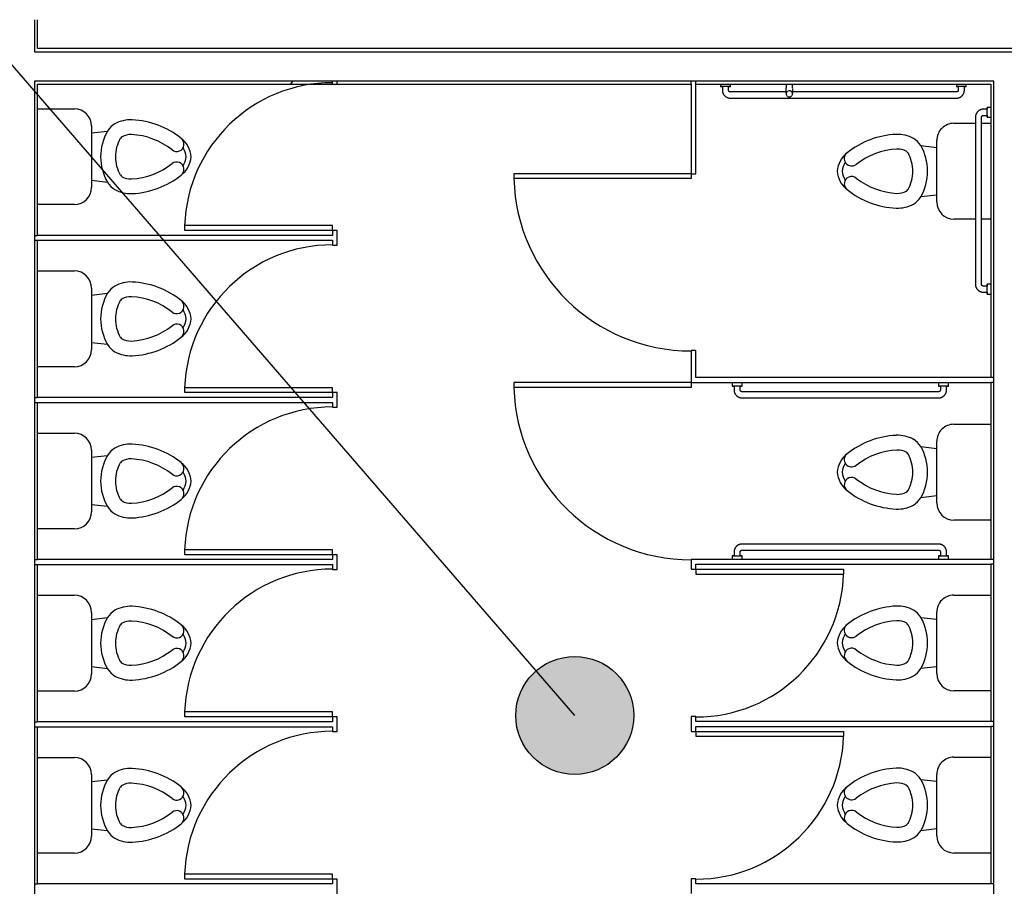
# Model space of a CAD drawing. Extents: x -9294 to 2046, y -1616 to 2852.
# Drawn here: x -7083 to -6882, y 1767 to 1943 of the extents above; entities that cross this region are included whole.
import ezdxf

# ---------------------------------------------------------------- set-up
doc = ezdxf.new("R2010")
doc.units = 0
doc.header["$MEASUREMENT"] = 0
doc.linetypes.add('DASH_1_16_', pattern=[0.125, 0.0625, -0.0625])
for name, color, linetype in [('A-AREA-IDEN', 1, 'CONTINUOUS'), ('A-DOOR', 5, 'CONTINUOUS'), ('A-GENM', 3, 'CONTINUOUS'), ('A-WALL', 2, 'CONTINUOUS'), ('A-WALL-PATT', 2, 'CONTINUOUS'), ('I-WALL', 2, 'CONTINUOUS'), ('P-SANR-FIXT', 6, 'CONTINUOUS'), ('Q-SPCQ', 6, 'CONTINUOUS')]:
    doc.layers.add(name, color=color, linetype=linetype)
pattern_1 = [(0, (0, 0), (122.88, 30.72), [5.069, -87.091, 5.069, -87.091, -491.52]), (0, (0, 0), (122.88, 30.72), [-184.32, 5.069, -179.251, 5.069, -87.091, -215.04]), (0, (0, 0), (122.88, 30.72), [-460.8, 5.069, -56.371, 5.069, -148.531]), (120, (46.08, 15.36), (-88.0443, 91.0572), [5.069, -87.091, 5.069, -87.091, -491.52]), (120, (46.08, 15.36), (-88.0443, 91.0572), [-184.32, 5.069, -179.251, 5.069, -87.091, -215.04]), (120, (46.08, 15.36), (-88.0443, 91.0572), [-460.8, 5.069, -56.371, 5.069, -148.531]), (240, (61.44, 76.8), (-34.8357, -121.7772), [5.069, -87.091, 5.069, -87.091, -491.52]), (240, (61.44, 76.8), (-34.8357, -121.7772), [-184.32, 5.069, -179.251, 5.069, -87.091, -215.04]), (240, (61.44, 76.8), (-34.8357, -121.7772), [-460.8, 5.069, -56.371, 5.069, -148.531])]

# ---------------------------------------------------------------- blocks, each defined once
blk = doc.blocks.new('TOILET_-_TANK_-_3D_4840_-_')
at = {"layer": 'P-SANR-FIXT'}
for p, q in [((-4.84, -8.25), (-5.21, -5)), ((5.21, -5), (4.84, -8.25)), ((-6.25, -8.25), (-4.84, -8.25)), ((-4.84, -8.25), (4.84, -8.25)), ((4.84, -8.25), (6.25, -8.25)), ((-9.75, -19.25), (-9.75, -11.75)), ((9.75, -11.75), (9.75, -19.25))]:
    blk.add_line(p, q, dxfattribs=at)
for centre, radius, start, end in [((0.45, 6.67), 5.35, 94.781, 141.4942), ((-2.57, 9.07), 1.5, 321.4942, 141.4942), ((0.45, 6.67), 4.35, 95.8839, 121.5878), ((-0.45, 6.67), 5.35, 38.5058, 85.219), ((-0.45, 6.67), 4.35, 58.4122, 84.1161), ((2.57, 9.07), 1.5, 38.5058, 218.5058), ((9.86, -0.82), 17.38, 141.4942, 177.291), ((9.86, -0.82), 14.38, 141.4942, 177.291), ((-9.86, -0.82), 14.38, 2.709, 38.5058), ((-9.86, -0.82), 17.38, 2.709, 38.5058), ((-0.92, -0.31), 6.59, 177.291, 208.9404), ((0.92, -0.31), 6.59, 331.0596, 2.709), ((-0.92, -0.31), 3.59, 177.291, 208.9404), ((0.92, -0.31), 3.59, 331.0596, 2.709), ((-3.26, -1.6), 3.92, 208.9404, 240.1019), ((-3.26, -1.6), 0.916, 208.9404, 240.1019), ((0.02, 4.09), 7.49, 240.1019, 269.8572), ((-0.02, 4.09), 7.49, 270.1428, 299.8981), ((3.26, -1.6), 0.916, 299.8981, 331.0596), ((3.26, -1.6), 3.92, 299.8981, 331.0596), ((0.02, 4.09), 10.49, 240.1019, 269.8981), ((-0.02, 4.09), 10.49, 270.1019, 299.8981), ((-6.25, -11.75), 3.5, 90, 180), ((6.25, -11.75), 3.5, 0, 90)]:
    blk.add_arc(centre, radius, start, end, dxfattribs=at)
blk = doc.blocks.new('TOILET_PARTITION_DOOR_-_2-')
at = {"layer": 'A-DOOR'}
for p, q in [((14, -0.5), (14, -30.55)), ((15, -0.5), (14, -0.5)), ((15, -0.5), (15, -30.55)), ((15, -30.55), (14, -30.55))]:
    blk.add_line(p, q, dxfattribs=at)
blk.add_arc((15, -0.5), 30.07, 180, 268.094, dxfattribs=at)
blk = doc.blocks.new('TOILET_-_TANK_-_3D_4840_-0')
at = {"layer": 'P-SANR-FIXT'}
for p, q in [((-4.84, -8.25), (-5.21, -5)), ((5.21, -5), (4.84, -8.25)), ((-6.25, -8.25), (-4.84, -8.25)), ((-4.84, -8.25), (4.84, -8.25)), ((4.84, -8.25), (6.25, -8.25)), ((-9.75, -16.22), (-9.75, -11.75)), ((9.75, -11.75), (9.75, -16.19)), ((-9.75, -19.25), (-9.75, -17.31)), ((9.75, -17.31), (9.75, -19.25))]:
    blk.add_line(p, q, dxfattribs=at)
for centre, radius, start, end in [((0.45, 6.67), 5.35, 94.781, 141.4942), ((-2.57, 9.07), 1.5, 321.4942, 141.4942), ((0.45, 6.67), 4.35, 95.8839, 121.5878), ((-0.45, 6.67), 5.35, 38.5058, 85.219), ((-0.45, 6.67), 4.35, 58.4122, 84.1161), ((2.57, 9.07), 1.5, 38.5058, 218.5058), ((9.86, -0.82), 17.38, 141.4942, 177.291), ((9.86, -0.82), 14.38, 141.4942, 177.291), ((-9.86, -0.82), 14.38, 2.709, 38.5058), ((-9.86, -0.82), 17.38, 2.709, 38.5058), ((-0.92, -0.31), 6.59, 177.291, 208.9404), ((0.92, -0.31), 6.59, 331.0596, 2.709), ((-0.92, -0.31), 3.59, 177.291, 208.9404), ((0.92, -0.31), 3.59, 331.0596, 2.709), ((-3.26, -1.6), 3.92, 208.9404, 240.1019), ((-3.26, -1.6), 0.916, 208.9404, 240.1019), ((0.02, 4.09), 7.49, 240.1019, 269.8572), ((-0.02, 4.09), 7.49, 270.1428, 299.8981), ((3.26, -1.6), 0.916, 299.8981, 331.0596), ((3.26, -1.6), 3.92, 299.8981, 331.0596), ((0.02, 4.09), 10.49, 240.1019, 269.8981), ((-0.02, 4.09), 10.49, 270.1019, 299.8981), ((-6.25, -11.75), 3.5, 90, 180), ((6.25, -11.75), 3.5, 0, 90)]:
    blk.add_arc(centre, radius, start, end, dxfattribs=at)
blk = doc.blocks.new('TOILET_PARTITION_DOOR_-_3-')
at = {"layer": 'A-DOOR'}
for p, q in [((17, 0.5), (17, 36.55)), ((18, 36.55), (17, 36.55)), ((18, 0.5), (18, 36.55)), ((18, 0.5), (17, 0.5))]:
    blk.add_line(p, q, dxfattribs=at)
blk.add_arc((18, 0.5), 36.07, 91.5888, 180, dxfattribs=at)
blk = doc.blocks.new('GRAB_BARS_-_TOILET_4680_-_')
at = {"layer": 'A-GENM'}
for p, q in [((-0.75, 54.63), (-1.5, 54.63)), ((-0.3, 55), (-0.75, 55)), ((-0.75, 53), (-0.75, 55)), ((-0.75, 55), (-0.75, 54.62)), ((-3.12, 53), (-3.12, 7)), ((-1.87, 41.47), (-1.87, 53)), ((-1.5, 53.37), (-0.75, 53.37)), ((-0.75, 53.38), (-0.75, 53)), ((-0.75, 53), (-0.3, 53)), ((-1.87, 7), (-1.87, 40.53)), ((-0.75, 6.63), (-1.5, 6.63)), ((-0.3, 7), (-0.75, 7)), ((-0.75, 5), (-0.75, 7)), ((-0.75, 7), (-0.75, 6.62)), ((-1.5, 5.38), (-0.75, 5.38)), ((-0.75, 5.38), (-0.75, 5)), ((-0.75, 5), (-0.3, 5)), ((-7, 3.12), (-41, 3.12)), ((-43, 0.75), (-43, 0)), ((-43, 0.75), (-41, 0.75)), ((-42.62, 0.75), (-43, 0.75)), ((-42.62, 1.5), (-42.62, 0.75)), ((-41, 0.75), (-41.38, 0.75)), ((-41.37, 0.75), (-41.37, 1.5)), ((-41, 1.87), (-7, 1.87)), ((-41, 0), (-41, 0.75)), ((-7, 0.75), (-7, 0)), ((-7, 0.75), (-5, 0.75)), ((-6.62, 0.75), (-7, 0.75)), ((-6.63, 1.5), (-6.63, 0.75)), ((-5, 0.75), (-5.38, 0.75)), ((-5.37, 0.75), (-5.37, 1.5)), ((-5, 0), (-5, 0.75))]:
    blk.add_line(p, q, dxfattribs=at)
at = {"layer": 'A-GENM', "flags": 128}
for points in [[(-1.5, 54.63), (-1.56, 54.62), (-1.63, 54.62), (-1.69, 54.61), (-1.76, 54.6), (-1.82, 54.59), (-1.89, 54.58), (-1.95, 54.56), (-2.01, 54.54), (-2.07, 54.52), (-2.13, 54.5), (-2.19, 54.47), (-2.25, 54.44), (-2.31, 54.41), (-2.36, 54.38), (-2.42, 54.34), (-2.47, 54.3), (-2.52, 54.26), (-2.57, 54.22), (-2.62, 54.18), (-2.67, 54.13), (-2.71, 54.08), (-2.75, 54.04), (-2.79, 53.98), (-2.83, 53.93), (-2.87, 53.88), (-2.9, 53.82), (-2.93, 53.77), (-2.96, 53.71), (-2.99, 53.65), (-3.01, 53.59), (-3.04, 53.53), (-3.06, 53.47), (-3.07, 53.4), (-3.09, 53.34), (-3.1, 53.28), (-3.11, 53.21), (-3.12, 53.15), (-3.12, 53.08), (-3.12, 53.02), (-3.12, 53)], [(-1.87, 53), (-1.87, 53.01), (-1.87, 53.03), (-1.87, 53.04), (-1.87, 53.06), (-1.87, 53.07), (-1.86, 53.09), (-1.86, 53.1), (-1.86, 53.12), (-1.85, 53.13), (-1.85, 53.15), (-1.84, 53.16), (-1.83, 53.17), (-1.83, 53.19), (-1.82, 53.2), (-1.81, 53.21), (-1.8, 53.22), (-1.79, 53.24), (-1.78, 53.25), (-1.77, 53.26), (-1.76, 53.27), (-1.75, 53.28), (-1.74, 53.29), (-1.73, 53.3), (-1.72, 53.31), (-1.7, 53.32), (-1.69, 53.32), (-1.68, 53.33), (-1.66, 53.34), (-1.65, 53.34), (-1.64, 53.35), (-1.62, 53.35), (-1.61, 53.36), (-1.59, 53.36), (-1.58, 53.37), (-1.56, 53.37), (-1.55, 53.37), (-1.53, 53.37), (-1.52, 53.37), (-1.5, 53.37), (-1.5, 53.37)], [(-3.12, 7), (-3.12, 6.94), (-3.12, 6.87), (-3.11, 6.81), (-3.1, 6.74), (-3.09, 6.68), (-3.08, 6.61), (-3.06, 6.55), (-3.04, 6.49), (-3.02, 6.43), (-3, 6.37), (-2.97, 6.31), (-2.94, 6.25), (-2.91, 6.19), (-2.88, 6.14), (-2.84, 6.08), (-2.8, 6.03), (-2.76, 5.98), (-2.72, 5.93), (-2.68, 5.88), (-2.63, 5.83), (-2.58, 5.79), (-2.54, 5.75), (-2.48, 5.71), (-2.43, 5.67), (-2.38, 5.63), (-2.32, 5.6), (-2.27, 5.57), (-2.21, 5.54), (-2.15, 5.51), (-2.09, 5.49), (-2.03, 5.46), (-1.97, 5.44), (-1.9, 5.43), (-1.84, 5.41), (-1.78, 5.4), (-1.71, 5.39), (-1.65, 5.38), (-1.58, 5.38), (-1.52, 5.38), (-1.5, 5.38)], [(-1.5, 6.63), (-1.51, 6.63), (-1.53, 6.63), (-1.54, 6.63), (-1.56, 6.63), (-1.57, 6.63), (-1.59, 6.64), (-1.6, 6.64), (-1.62, 6.64), (-1.63, 6.65), (-1.65, 6.65), (-1.66, 6.66), (-1.67, 6.67), (-1.69, 6.67), (-1.7, 6.68), (-1.71, 6.69), (-1.72, 6.7), (-1.74, 6.71), (-1.75, 6.72), (-1.76, 6.73), (-1.77, 6.74), (-1.78, 6.75), (-1.79, 6.76), (-1.8, 6.77), (-1.81, 6.78), (-1.82, 6.8), (-1.82, 6.81), (-1.83, 6.82), (-1.84, 6.84), (-1.84, 6.85), (-1.85, 6.86), (-1.85, 6.88), (-1.86, 6.89), (-1.86, 6.91), (-1.87, 6.92), (-1.87, 6.94), (-1.87, 6.95), (-1.87, 6.97), (-1.87, 6.98), (-1.87, 7), (-1.87, 7)], [(-41, 3.12), (-41.06, 3.12), (-41.13, 3.12), (-41.19, 3.11), (-41.26, 3.1), (-41.32, 3.09), (-41.39, 3.08), (-41.45, 3.06), (-41.51, 3.04), (-41.57, 3.02), (-41.63, 3), (-41.69, 2.97), (-41.75, 2.94), (-41.81, 2.91), (-41.86, 2.88), (-41.92, 2.84), (-41.97, 2.8), (-42.02, 2.76), (-42.07, 2.72), (-42.12, 2.68), (-42.17, 2.63), (-42.21, 2.58), (-42.25, 2.54), (-42.29, 2.48), (-42.33, 2.43), (-42.37, 2.38), (-42.4, 2.32), (-42.43, 2.27), (-42.46, 2.21), (-42.49, 2.15), (-42.51, 2.09), (-42.54, 2.03), (-42.56, 1.97), (-42.57, 1.9), (-42.59, 1.84), (-42.6, 1.78), (-42.61, 1.71), (-42.62, 1.65), (-42.62, 1.58), (-42.62, 1.52), (-42.62, 1.5)], [(-5.37, 1.5), (-5.38, 1.56), (-5.38, 1.63), (-5.39, 1.69), (-5.4, 1.76), (-5.41, 1.82), (-5.42, 1.89), (-5.44, 1.95), (-5.46, 2.01), (-5.48, 2.07), (-5.5, 2.13), (-5.53, 2.19), (-5.56, 2.25), (-5.59, 2.31), (-5.62, 2.36), (-5.66, 2.42), (-5.7, 2.47), (-5.74, 2.52), (-5.78, 2.57), (-5.82, 2.62), (-5.87, 2.67), (-5.92, 2.71), (-5.96, 2.75), (-6.02, 2.79), (-6.07, 2.83), (-6.12, 2.87), (-6.18, 2.9), (-6.23, 2.93), (-6.29, 2.96), (-6.35, 2.99), (-6.41, 3.01), (-6.47, 3.04), (-6.53, 3.06), (-6.6, 3.07), (-6.66, 3.09), (-6.72, 3.1), (-6.79, 3.11), (-6.85, 3.12), (-6.92, 3.12), (-6.98, 3.12), (-7, 3.12)], [(-41.37, 1.5), (-41.37, 1.51), (-41.37, 1.53), (-41.37, 1.54), (-41.37, 1.56), (-41.37, 1.57), (-41.36, 1.59), (-41.36, 1.6), (-41.36, 1.62), (-41.35, 1.63), (-41.35, 1.65), (-41.34, 1.66), (-41.33, 1.67), (-41.33, 1.69), (-41.32, 1.7), (-41.31, 1.71), (-41.3, 1.72), (-41.29, 1.74), (-41.28, 1.75), (-41.27, 1.76), (-41.26, 1.77), (-41.25, 1.78), (-41.24, 1.79), (-41.23, 1.8), (-41.22, 1.81), (-41.2, 1.82), (-41.19, 1.82), (-41.18, 1.83), (-41.16, 1.84), (-41.15, 1.84), (-41.14, 1.85), (-41.12, 1.85), (-41.11, 1.86), (-41.09, 1.86), (-41.08, 1.87), (-41.06, 1.87), (-41.05, 1.87), (-41.03, 1.87), (-41.02, 1.87), (-41, 1.87), (-41, 1.87)], [(-7, 1.87), (-6.99, 1.87), (-6.97, 1.87), (-6.96, 1.87), (-6.94, 1.87), (-6.93, 1.87), (-6.91, 1.86), (-6.9, 1.86), (-6.88, 1.86), (-6.87, 1.85), (-6.85, 1.85), (-6.84, 1.84), (-6.83, 1.83), (-6.81, 1.83), (-6.8, 1.82), (-6.79, 1.81), (-6.78, 1.8), (-6.76, 1.79), (-6.75, 1.78), (-6.74, 1.77), (-6.73, 1.76), (-6.72, 1.75), (-6.71, 1.74), (-6.7, 1.73), (-6.69, 1.72), (-6.68, 1.7), (-6.68, 1.69), (-6.67, 1.68), (-6.66, 1.66), (-6.66, 1.65), (-6.65, 1.64), (-6.65, 1.62), (-6.64, 1.61), (-6.64, 1.59), (-6.63, 1.58), (-6.63, 1.56), (-6.63, 1.55), (-6.63, 1.53), (-6.63, 1.52), (-6.63, 1.5), (-6.63, 1.5)]]:
    blk.add_lwpolyline(points, dxfattribs=at)
at = {"layer": 'Q-SPCQ', "linetype": 'DASH_1_16_'}
for p, q in [((-0.3, 41.63), (-1, 41.63)), ((-1, 40.38), (-0.3, 40.38))]:
    blk.add_line(p, q, dxfattribs=at)
at = {"layer": 'Q-SPCQ', "linetype": 'DASH_1_16_', "flags": 128}
for points in [[(-2.08, 41.63), (-2.06, 41.63), (-2.03, 41.63), (-2, 41.63), (-1.97, 41.63), (-1.94, 41.63), (-1.91, 41.63), (-1.87, 41.63), (-1.83, 41.63), (-1.8, 41.63), (-1.76, 41.63), (-1.72, 41.63), (-1.68, 41.63), (-1.63, 41.63), (-1.59, 41.63), (-1.54, 41.63), (-1.5, 41.63), (-1.45, 41.63), (-1.41, 41.63), (-1.36, 41.63), (-1.31, 41.63), (-1.26, 41.63), (-1.21, 41.63), (-1.16, 41.63), (-1.11, 41.63), (-1.06, 41.63), (-1.01, 41.63), (-1, 41.63)], [(-1, 40.38), (-1.05, 40.38), (-1.1, 40.38), (-1.15, 40.38), (-1.2, 40.38), (-1.25, 40.38), (-1.3, 40.38), (-1.35, 40.38), (-1.39, 40.38), (-1.44, 40.38), (-1.49, 40.38), (-1.53, 40.38), (-1.58, 40.38), (-1.62, 40.38), (-1.66, 40.38), (-1.71, 40.38), (-1.75, 40.38), (-1.79, 40.38), (-1.82, 40.38), (-1.86, 40.38), (-1.9, 40.38), (-1.93, 40.38), (-1.96, 40.38), (-1.99, 40.38), (-2.02, 40.38), (-2.05, 40.38), (-2.08, 40.38)]]:
    blk.add_lwpolyline(points, dxfattribs=at)
at = {"layer": 'Q-SPCQ', "linetype": 'DASH_1_16_'}
for start, end in [(360, 180), (180, 360)]:
    blk.add_arc((-2.25, 41), 0.625, start, end, dxfattribs=at)
blk = doc.blocks.new('GRAB_BAR_-_1_STRAIGHT_PIEC')
at = {"layer": 'A-GENM'}
for p, q in [((-0.75, -11.38), (-1.5, -11.38)), ((0, -11), (-0.75, -11)), ((-0.75, -11), (-0.75, -11.38)), ((-0.75, -13), (-0.75, -11)), ((-3.13, -13), (-3.13, -53)), ((-1.88, -53), (-1.88, -13)), ((-1.5, -12.63), (-0.75, -12.63)), ((-0.75, -12.62), (-0.75, -13)), ((-0.75, -13), (0, -13)), ((-0.75, -53.38), (-1.5, -53.38)), ((0, -53), (-0.75, -53)), ((-0.75, -53), (-0.75, -53.38)), ((-0.75, -55), (-0.75, -53)), ((-1.5, -54.63), (-0.75, -54.63)), ((-0.75, -54.62), (-0.75, -55)), ((-0.75, -55), (0, -55))]:
    blk.add_line(p, q, dxfattribs=at)
at = {"layer": 'A-GENM', "flags": 128}
for points in [[(-1.5, -11.38), (-1.56, -11.38), (-1.63, -11.38), (-1.69, -11.39), (-1.76, -11.4), (-1.82, -11.41), (-1.89, -11.42), (-1.95, -11.44), (-2.01, -11.46), (-2.07, -11.48), (-2.13, -11.5), (-2.19, -11.53), (-2.25, -11.56), (-2.31, -11.59), (-2.36, -11.62), (-2.42, -11.66), (-2.47, -11.7), (-2.52, -11.74), (-2.57, -11.78), (-2.62, -11.82), (-2.67, -11.87), (-2.71, -11.92), (-2.75, -11.96), (-2.79, -12.02), (-2.83, -12.07), (-2.87, -12.12), (-2.9, -12.18), (-2.93, -12.23), (-2.96, -12.29), (-2.99, -12.35), (-3.01, -12.41), (-3.04, -12.47), (-3.06, -12.53), (-3.07, -12.6), (-3.09, -12.66), (-3.1, -12.72), (-3.11, -12.79), (-3.12, -12.85), (-3.12, -12.92), (-3.13, -12.98), (-3.13, -13)], [(-1.88, -13), (-1.87, -12.99), (-1.87, -12.97), (-1.87, -12.96), (-1.87, -12.94), (-1.87, -12.93), (-1.86, -12.91), (-1.86, -12.9), (-1.86, -12.88), (-1.85, -12.87), (-1.85, -12.85), (-1.84, -12.84), (-1.83, -12.83), (-1.83, -12.81), (-1.82, -12.8), (-1.81, -12.79), (-1.8, -12.78), (-1.79, -12.76), (-1.78, -12.75), (-1.77, -12.74), (-1.76, -12.73), (-1.75, -12.72), (-1.74, -12.71), (-1.73, -12.7), (-1.72, -12.69), (-1.7, -12.68), (-1.69, -12.68), (-1.68, -12.67), (-1.66, -12.66), (-1.65, -12.66), (-1.64, -12.65), (-1.62, -12.65), (-1.61, -12.64), (-1.59, -12.64), (-1.58, -12.63), (-1.56, -12.63), (-1.55, -12.63), (-1.53, -12.63), (-1.52, -12.63), (-1.5, -12.63), (-1.5, -12.63)], [(-3.13, -53), (-3.12, -53.06), (-3.12, -53.13), (-3.11, -53.19), (-3.1, -53.26), (-3.09, -53.32), (-3.08, -53.39), (-3.06, -53.45), (-3.04, -53.51), (-3.02, -53.57), (-3, -53.63), (-2.97, -53.69), (-2.94, -53.75), (-2.91, -53.81), (-2.88, -53.86), (-2.84, -53.92), (-2.8, -53.97), (-2.76, -54.02), (-2.72, -54.07), (-2.68, -54.12), (-2.63, -54.17), (-2.58, -54.21), (-2.54, -54.25), (-2.48, -54.29), (-2.43, -54.33), (-2.38, -54.37), (-2.32, -54.4), (-2.27, -54.43), (-2.21, -54.46), (-2.15, -54.49), (-2.09, -54.51), (-2.03, -54.54), (-1.97, -54.56), (-1.9, -54.57), (-1.84, -54.59), (-1.78, -54.6), (-1.71, -54.61), (-1.65, -54.62), (-1.58, -54.62), (-1.52, -54.63), (-1.5, -54.63)], [(-1.5, -53.38), (-1.51, -53.37), (-1.53, -53.37), (-1.54, -53.37), (-1.56, -53.37), (-1.57, -53.37), (-1.59, -53.36), (-1.6, -53.36), (-1.62, -53.36), (-1.63, -53.35), (-1.65, -53.35), (-1.66, -53.34), (-1.67, -53.33), (-1.69, -53.33), (-1.7, -53.32), (-1.71, -53.31), (-1.72, -53.3), (-1.74, -53.29), (-1.75, -53.28), (-1.76, -53.27), (-1.77, -53.26), (-1.78, -53.25), (-1.79, -53.24), (-1.8, -53.23), (-1.81, -53.22), (-1.82, -53.2), (-1.82, -53.19), (-1.83, -53.18), (-1.84, -53.16), (-1.84, -53.15), (-1.85, -53.14), (-1.85, -53.12), (-1.86, -53.11), (-1.86, -53.09), (-1.87, -53.08), (-1.87, -53.06), (-1.87, -53.05), (-1.87, -53.03), (-1.87, -53.02), (-1.88, -53), (-1.88, -53)]]:
    blk.add_lwpolyline(points, dxfattribs=at)
blk = doc.blocks.new('GRAB_BAR_-_1_STRAIGHT_PIE0')
at = {"layer": 'A-GENM'}
for p, q in [((-0.75, 54.63), (-1.5, 54.63)), ((0, 55), (-0.75, 55)), ((-0.75, 53), (-0.75, 55)), ((-0.75, 55), (-0.75, 54.62)), ((-3.12, 53), (-3.12, 13)), ((-1.87, 13), (-1.87, 53)), ((-1.5, 53.37), (-0.75, 53.37)), ((-0.75, 53.38), (-0.75, 53)), ((-0.75, 53), (0, 53)), ((-0.75, 12.63), (-1.5, 12.63)), ((0, 13), (-0.75, 13)), ((-0.75, 11), (-0.75, 13)), ((-0.75, 13), (-0.75, 12.62)), ((-1.5, 11.38), (-0.75, 11.38)), ((-0.75, 11.38), (-0.75, 11)), ((-0.75, 11), (0, 11))]:
    blk.add_line(p, q, dxfattribs=at)
at = {"layer": 'A-GENM', "flags": 128}
for points in [[(-1.5, 54.63), (-1.56, 54.62), (-1.63, 54.62), (-1.69, 54.61), (-1.76, 54.6), (-1.82, 54.59), (-1.89, 54.58), (-1.95, 54.56), (-2.01, 54.54), (-2.07, 54.52), (-2.13, 54.5), (-2.19, 54.47), (-2.25, 54.44), (-2.31, 54.41), (-2.36, 54.38), (-2.42, 54.34), (-2.47, 54.3), (-2.52, 54.26), (-2.57, 54.22), (-2.62, 54.18), (-2.67, 54.13), (-2.71, 54.08), (-2.75, 54.04), (-2.79, 53.98), (-2.83, 53.93), (-2.87, 53.88), (-2.9, 53.82), (-2.93, 53.77), (-2.96, 53.71), (-2.99, 53.65), (-3.01, 53.59), (-3.04, 53.53), (-3.06, 53.47), (-3.07, 53.4), (-3.09, 53.34), (-3.1, 53.28), (-3.11, 53.21), (-3.12, 53.15), (-3.12, 53.08), (-3.12, 53.02), (-3.12, 53)], [(-1.87, 53), (-1.87, 53.01), (-1.87, 53.03), (-1.87, 53.04), (-1.87, 53.06), (-1.87, 53.07), (-1.86, 53.09), (-1.86, 53.1), (-1.86, 53.12), (-1.85, 53.13), (-1.85, 53.15), (-1.84, 53.16), (-1.83, 53.17), (-1.83, 53.19), (-1.82, 53.2), (-1.81, 53.21), (-1.8, 53.22), (-1.79, 53.24), (-1.78, 53.25), (-1.77, 53.26), (-1.76, 53.27), (-1.75, 53.28), (-1.74, 53.29), (-1.73, 53.3), (-1.72, 53.31), (-1.7, 53.32), (-1.69, 53.32), (-1.68, 53.33), (-1.66, 53.34), (-1.65, 53.34), (-1.64, 53.35), (-1.62, 53.35), (-1.61, 53.36), (-1.59, 53.36), (-1.58, 53.37), (-1.56, 53.37), (-1.55, 53.37), (-1.53, 53.37), (-1.52, 53.37), (-1.5, 53.37), (-1.5, 53.37)], [(-3.12, 13), (-3.12, 12.94), (-3.12, 12.87), (-3.11, 12.81), (-3.1, 12.74), (-3.09, 12.68), (-3.08, 12.61), (-3.06, 12.55), (-3.04, 12.49), (-3.02, 12.43), (-3, 12.37), (-2.97, 12.31), (-2.94, 12.25), (-2.91, 12.19), (-2.88, 12.14), (-2.84, 12.08), (-2.8, 12.03), (-2.76, 11.98), (-2.72, 11.93), (-2.68, 11.88), (-2.63, 11.83), (-2.58, 11.79), (-2.54, 11.75), (-2.48, 11.71), (-2.43, 11.67), (-2.38, 11.63), (-2.32, 11.6), (-2.27, 11.57), (-2.21, 11.54), (-2.15, 11.51), (-2.09, 11.49), (-2.03, 11.46), (-1.97, 11.44), (-1.9, 11.43), (-1.84, 11.41), (-1.78, 11.4), (-1.71, 11.39), (-1.65, 11.38), (-1.58, 11.38), (-1.52, 11.38), (-1.5, 11.38)], [(-1.5, 12.63), (-1.51, 12.63), (-1.53, 12.63), (-1.54, 12.63), (-1.56, 12.63), (-1.57, 12.63), (-1.59, 12.64), (-1.6, 12.64), (-1.62, 12.64), (-1.63, 12.65), (-1.65, 12.65), (-1.66, 12.66), (-1.67, 12.67), (-1.69, 12.67), (-1.7, 12.68), (-1.71, 12.69), (-1.72, 12.7), (-1.74, 12.71), (-1.75, 12.72), (-1.76, 12.73), (-1.77, 12.74), (-1.78, 12.75), (-1.79, 12.76), (-1.8, 12.77), (-1.81, 12.78), (-1.82, 12.8), (-1.82, 12.81), (-1.83, 12.82), (-1.84, 12.84), (-1.84, 12.85), (-1.85, 12.86), (-1.85, 12.88), (-1.86, 12.89), (-1.86, 12.91), (-1.87, 12.92), (-1.87, 12.94), (-1.87, 12.95), (-1.87, 12.97), (-1.87, 12.98), (-1.87, 13), (-1.87, 13)]]:
    blk.add_lwpolyline(points, dxfattribs=at)

msp = doc.modelspace()

# ---------------------------------------------------------------- hatches: boundary and pattern name
at = {"layer": 'A-AREA-IDEN'}
h = msp.add_hatch(color=256, dxfattribs=at)
edge = h.paths.add_edge_path()
edge.add_arc((-6969.56, 1801.28), 12, 0, 360)
at = {"layer": 'A-WALL-PATT'}
h = msp.add_hatch(dxfattribs=at)
h.set_pattern_fill('FP_2', color=256, style=0, pattern_type=2)
h.set_pattern_definition(pattern_1)
h.paths.add_polyline_path([(-6684.14, 1936.36), (-6684.14, 1936.99), (-6687.55, 1936.99), (-6687.55, 1936.36), (-6684.77, 1936.36)])
h.paths.add_polyline_path([(-6713.26, 1936.36), (-6687.98, 1936.37), (-6687.98, 1936.99), (-7078.89, 1936.99), (-7078.89, 1936.36), (-6757.49, 1936.36)])
h = msp.add_hatch(dxfattribs=at)
h.set_pattern_fill('FP_2', color=256, style=0, pattern_type=2)
h.set_pattern_definition(pattern_1)
h.paths.add_polyline_path([(-6690.77, 1929.74), (-6690.77, 1930.36), (-6787.39, 1930.36), (-6787.39, 1929.74), (-6691.39, 1929.74)])
h.paths.add_polyline_path([(-6890.18, 1929.74), (-6884.27, 1929.74), (-6884.27, 1930.36), (-6944.89, 1930.36), (-6944.89, 1929.74), (-6934.4, 1929.74)])
h.paths.add_polyline_path([(-6880.64, 1929.74), (-6852.64, 1929.74), (-6852.64, 1930.36), (-6880.64, 1930.36)])
h.paths.add_polyline_path([(-6788.39, 1929.74), (-6788.39, 1930.36), (-6849.02, 1930.36), (-6849.02, 1929.74), (-6801.72, 1929.74)])
h.paths.add_polyline_path([(-7022.86, 1929.74), (-7018.89, 1929.74), (-7018.89, 1930.36), (-7078.89, 1930.36), (-7078.89, 1929.74), (-7067.09, 1929.74)])
h.paths.add_polyline_path([(-6945.89, 1929.74), (-6945.89, 1930.36), (-7017.89, 1930.36), (-7017.89, 1929.74), (-6978.63, 1929.74)])

# ---------------------------------------------------------------- linework, layer by layer
at = {"layer": 'A-AREA-IDEN'}
msp.add_line((-6969.56, 1801.28), (-7189.69, 2055.57), dxfattribs=at)
msp.add_circle((-6969.56, 1801.28), 12, dxfattribs=at)
at = {"layer": 'A-WALL'}
for p, q in [((-7079.52, 1942.88), (-7079.52, 1936.36)), ((-7078.89, 1936.99), (-7078.89, 1942.88)), ((-7079.52, 1936.36), (-6687.96, 1936.36)), ((-6687.98, 1936.99), (-7078.89, 1936.99)), ((-7079.52, 1930.36), (-7079.52, 1732.92)), ((-6884.27, 1930.36), (-7079.52, 1930.36)), ((-7078.89, 1929.74), (-6945.89, 1929.74)), ((-7078.89, 1898.99), (-7078.89, 1929.74)), ((-7018.89, 1929.74), (-7018.89, 1930.36)), ((-7017.89, 1929.74), (-7017.89, 1930.36)), ((-6945.89, 1929.74), (-6945.89, 1930.36)), ((-6944.89, 1929.74), (-6944.89, 1930.36)), ((-6944.89, 1929.74), (-6884.89, 1929.74)), ((-6884.89, 1929.74), (-6884.89, 1870.04)), ((-6884.27, 1733.42), (-6884.27, 1930.36)), ((-7079.52, 1898.99), (-7078.89, 1898.99)), ((-7079.52, 1897.99), (-7078.89, 1897.99)), ((-7078.89, 1865.99), (-7078.89, 1897.99)), ((-6884.27, 1870.04), (-6884.89, 1870.04)), ((-6884.27, 1869.04), (-6884.89, 1869.04)), ((-6884.89, 1869.04), (-6884.89, 1833.04)), ((-7079.52, 1865.99), (-7078.89, 1865.99)), ((-7079.52, 1864.99), (-7078.89, 1864.99)), ((-7078.89, 1832.99), (-7078.89, 1864.99)), ((-7079.52, 1832.99), (-7078.89, 1832.99)), ((-7079.52, 1831.99), (-7078.89, 1831.99)), ((-7078.89, 1799.99), (-7078.89, 1831.99)), ((-6884.27, 1833.04), (-6884.89, 1833.04)), ((-6884.27, 1832.04), (-6884.89, 1832.04)), ((-6884.89, 1832.04), (-6884.89, 1800.04)), ((-7079.52, 1799.99), (-7078.89, 1799.99)), ((-6884.27, 1800.04), (-6884.89, 1800.04)), ((-7079.52, 1798.99), (-7078.89, 1798.99)), ((-7078.89, 1766.99), (-7078.89, 1798.99)), ((-6884.27, 1799.04), (-6884.89, 1799.04)), ((-6884.89, 1799.04), (-6884.89, 1767.04)), ((-7079.52, 1766.99), (-7078.89, 1766.99)), ((-6884.27, 1767.04), (-6884.89, 1767.04))]:
    msp.add_line(p, q, dxfattribs=at)
at = {"layer": 'I-WALL'}
for p, q in [((-6945.89, 1929.74), (-6945.89, 1911.54)), ((-6944.89, 1911.54), (-6944.89, 1929.74)), ((-6945.89, 1911.54), (-6944.89, 1911.54)), ((-7017.89, 1899.99), (-7018.89, 1899.99)), ((-7018.89, 1899.99), (-7018.89, 1898.99)), ((-7017.89, 1896.99), (-7017.89, 1899.99)), ((-7018.89, 1898.99), (-7078.89, 1898.99)), ((-7078.89, 1897.99), (-7018.89, 1897.99)), ((-7018.89, 1897.99), (-7018.89, 1896.99)), ((-7018.89, 1896.99), (-7017.89, 1896.99)), ((-6945.89, 1875.54), (-6945.89, 1869.04)), ((-6944.89, 1875.54), (-6945.89, 1875.54)), ((-6944.89, 1870.04), (-6944.89, 1875.54)), ((-6884.89, 1870.04), (-6944.89, 1870.04)), ((-6945.89, 1869.04), (-6884.89, 1869.04)), ((-7018.89, 1865.99), (-7078.89, 1865.99)), ((-7017.89, 1866.99), (-7018.89, 1866.99)), ((-7018.89, 1866.99), (-7018.89, 1865.99)), ((-7017.89, 1863.99), (-7017.89, 1866.99)), ((-7078.89, 1864.99), (-7018.89, 1864.99)), ((-7018.89, 1864.99), (-7018.89, 1863.99)), ((-7018.89, 1863.99), (-7017.89, 1863.99)), ((-7017.89, 1833.99), (-7018.89, 1833.99)), ((-7018.89, 1833.99), (-7018.89, 1832.99)), ((-7017.89, 1830.99), (-7017.89, 1833.99)), ((-7018.89, 1832.99), (-7078.89, 1832.99)), ((-7078.89, 1831.99), (-7018.89, 1831.99)), ((-7018.89, 1831.99), (-7018.89, 1830.99)), ((-6945.89, 1833.04), (-6945.89, 1831.04)), ((-6884.89, 1833.04), (-6945.89, 1833.04)), ((-6944.89, 1831.04), (-6944.89, 1832.04)), ((-6944.89, 1832.04), (-6884.89, 1832.04)), ((-7018.89, 1830.99), (-7017.89, 1830.99)), ((-6945.89, 1831.04), (-6944.89, 1831.04)), ((-7018.89, 1799.99), (-7078.89, 1799.99)), ((-7017.89, 1800.99), (-7018.89, 1800.99)), ((-7018.89, 1800.99), (-7018.89, 1799.99)), ((-7017.89, 1797.99), (-7017.89, 1800.99)), ((-6945.89, 1801.04), (-6945.89, 1798.04)), ((-6944.89, 1801.04), (-6945.89, 1801.04)), ((-6944.89, 1800.04), (-6944.89, 1801.04)), ((-6884.89, 1800.04), (-6944.89, 1800.04)), ((-7078.89, 1798.99), (-7018.89, 1798.99)), ((-7018.89, 1798.99), (-7018.89, 1797.99)), ((-7018.89, 1797.99), (-7017.89, 1797.99)), ((-6945.89, 1798.04), (-6944.89, 1798.04)), ((-6944.89, 1798.04), (-6944.89, 1799.04)), ((-6944.89, 1799.04), (-6884.89, 1799.04)), ((-7017.89, 1767.99), (-7018.89, 1767.99)), ((-7018.89, 1767.99), (-7018.89, 1766.99)), ((-7017.89, 1764.99), (-7017.89, 1767.99)), ((-6945.89, 1768.04), (-6945.89, 1765.04)), ((-6944.89, 1768.04), (-6945.89, 1768.04)), ((-6944.89, 1767.04), (-6944.89, 1768.04)), ((-7018.89, 1766.99), (-7078.89, 1766.99)), ((-6884.89, 1767.04), (-6944.89, 1767.04))]:
    msp.add_line(p, q, dxfattribs=at)

# ---------------------------------------------------------------- block references
at = {"layer": 'A-DOOR'}
for name, p, rotation in [('TOILET_PARTITION_DOOR_-_2-', (-7018.39, 1914.99), 270.0000000000002), ('TOILET_PARTITION_DOOR_-_3-', (-6945.39, 1893.54), 89.99999999999984), ('TOILET_PARTITION_DOOR_-_2-', (-7018.39, 1881.99), 270.0000000000002), ('TOILET_PARTITION_DOOR_-_3-', (-6945.39, 1851.04), 89.99999999999984), ('TOILET_PARTITION_DOOR_-_2-', (-7018.39, 1848.99), 270.0000000000002), ('TOILET_PARTITION_DOOR_-_2-', (-7018.39, 1815.99), 270.0000000000002), ('TOILET_PARTITION_DOOR_-_2-', (-6945.39, 1816.04), 89.99999999999984), ('TOILET_PARTITION_DOOR_-_2-', (-7018.39, 1782.99), 270.0000000000002), ('TOILET_PARTITION_DOOR_-_2-', (-6945.39, 1783.04), 89.99999999999984)]:
    msp.add_blockref(name, p, dxfattribs=dict(at, rotation=rotation))
at = {"layer": 'A-GENM'}
for name, p, rotation in [('GRAB_BARS_-_TOILET_4680_-_', (-6884.89, 1930.04), 89.9999999999998), ('GRAB_BAR_-_1_STRAIGHT_PIE0', (-6882.52, 1869.04), 89.99999999999984), ('GRAB_BAR_-_1_STRAIGHT_PIEC', (-6882.52, 1833.04), 269.9999999999998)]:
    msp.add_blockref(name, p, dxfattribs=dict(at, rotation=rotation))
at = {"layer": 'P-SANR-FIXT'}
for name, p, rotation in [('TOILET_-_TANK_-_3D_4840_-_', (-7059.64, 1914.99), 270.0000000000002), ('TOILET_-_TANK_-_3D_4840_-0', (-6904.14, 1912.04), 89.99999999999984), ('TOILET_-_TANK_-_3D_4840_-_', (-7059.64, 1881.99), 270.0000000000002), ('TOILET_-_TANK_-_3D_4840_-_', (-6904.14, 1850.79), 89.99999999999984), ('TOILET_-_TANK_-_3D_4840_-_', (-7059.64, 1848.99), 270.0000000000002), ('TOILET_-_TANK_-_3D_4840_-_', (-7059.64, 1815.99), 270.0000000000002), ('TOILET_-_TANK_-_3D_4840_-_', (-6904.14, 1816.04), 89.99999999999984), ('TOILET_-_TANK_-_3D_4840_-_', (-7059.64, 1782.99), 270.0000000000002), ('TOILET_-_TANK_-_3D_4840_-_', (-6904.14, 1783.04), 89.99999999999984)]:
    msp.add_blockref(name, p, dxfattribs=dict(at, rotation=rotation))

doc.saveas('drawing.dxf')
